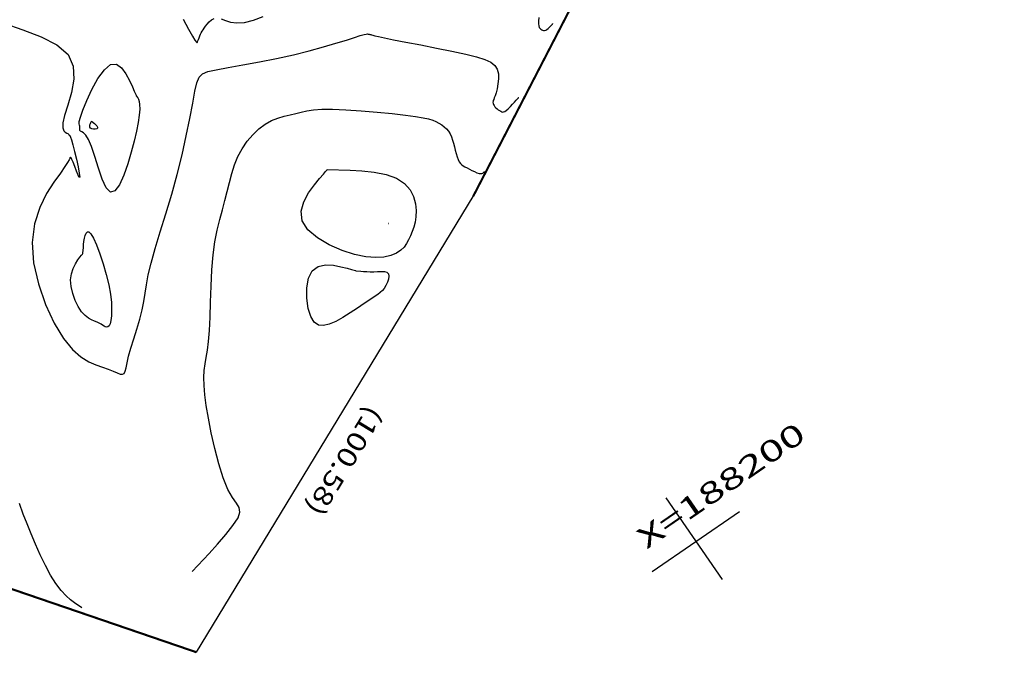
# Model space of a CAD drawing. Units: metres. Extents: x 186724 to 196474, y 1658184 to 1664325.
# Drawn here: x 192076 to 192262, y 1659059 to 1659178 of the extents above; entities that cross this region are included whole.
import ezdxf
from ezdxf.enums import TextEntityAlignment as Align

# ---------------------------------------------------------------- set-up
doc = ezdxf.new("R2010")
doc.units = ezdxf.units.M
doc.header["$MEASUREMENT"] = 0
for name, color, linetype in [('cotas', 1, 'Continuous'), ('CURVAS', 7, 'Continuous'), ('ESCRI', 6, 'Continuous'), ('FOLHAS', 7, 'Continuous'), ('MEDIDAS', 7, 'Continuous')]:
    doc.layers.add(name, color=color, linetype=linetype)
doc.styles.add('ROMANS', font='romans')

# ---------------------------------------------------------------- blocks, each defined once
blk = doc.blocks.new('BLOCO262134')
at = {"layer": 'CURVAS', "color": 251, "linetype": 'Continuous', "flags": 128}
for points in [[(188063.961376, 1663776.45655), (188066.099248, 1663776.248866), (188067.598778, 1663776.107071), (188068.518807, 1663776.034399), (188068.987421, 1663776.030308), (188069.132709, 1663776.094256), (188069.082757, 1663776.225701), (188068.947897, 1663776.421364), (188068.767437, 1663776.667012), (188068.562929, 1663776.945677), (188068.355925, 1663777.240391), (188068.167976, 1663777.534184), (188068.014477, 1663777.816363), (188067.886191, 1663778.101339), (188067.767724, 1663778.409798), (188067.643682, 1663778.762425), (188067.498671, 1663779.179907), (188067.329826, 1663779.674253), (188067.184397, 1663780.222761), (188067.122165, 1663780.794053), (188067.202909, 1663781.35675)], [(188068.008517, 1663782.353504), (188068.709357, 1663782.860734), (188069.505127, 1663783.505717), (188070.312023, 1663784.393005), (188071.046242, 1663785.627152), (188071.641522, 1663787.263554), (188072.101774, 1663789.160993)], [(188101.811879, 1663831.83867), (188102.344087, 1663831.376631), (188102.77872, 1663831.069422), (188103.125999, 1663830.898797), (188103.40579, 1663830.832573), (188103.637958, 1663830.838566), (188103.842372, 1663830.884593), (188104.034019, 1663830.945857), (188104.20838, 1663831.02711), (188104.356059, 1663831.140489), (188104.467658, 1663831.298132), (188104.533781, 1663831.512177), (188104.549072, 1663831.787669), (188104.524341, 1663832.101287), (188104.474441, 1663832.422618), (188104.414223, 1663832.721247), (188104.358539, 1663832.966762), (188104.31912, 1663833.136603), (188104.295211, 1663833.239621), (188104.282933, 1663833.292522), (188104.278409, 1663833.312012), (188104.277763, 1663833.314796), (188104.277763, 1663833.314796)], [(188045.359603, 1663748.219648), (188048.489056, 1663750.458181), (188051.537787, 1663752.555864), (188054.434688, 1663754.138505), (188057.108653, 1663754.831916), (188059.501094, 1663754.388728), (188061.603496, 1663753.068867), (188063.419865, 1663751.259078), (188064.954204, 1663749.346109), (188066.210518, 1663747.716706), (188067.198606, 1663746.668326), (188067.951447, 1663746.141273), (188068.507818, 1663745.98656), (188068.906494, 1663746.055202), (188069.18625, 1663746.198212), (188069.382229, 1663746.294874), (188069.51504, 1663746.337556), (188069.601662, 1663746.346895), (188069.659073, 1663746.34353), (188069.70425, 1663746.348097), (188069.764605, 1663746.370658), (188069.909286, 1663746.378967), (188070.217874, 1663746.330203), (188070.769952, 1663746.181543), (188071.645101, 1663745.890165), (188072.872967, 1663745.434828), (188074.283452, 1663744.880613), (188075.656521, 1663744.314183), (188076.77214, 1663743.822199), (188077.410275, 1663743.491325), (188077.420332, 1663743.382356), (188076.929489, 1663743.452627), (188076.134361, 1663743.633608), (188075.231565, 1663743.856765), (188074.41772, 1663744.053569), (188073.847966, 1663744.16989), (188073.511534, 1663744.209206), (188073.35618, 1663744.189395), (188073.32966, 1663744.128338), (188073.379728, 1663744.043914), (188073.468235, 1663743.930208), (188073.613404, 1663743.686121), (188073.847555, 1663743.18676), (188074.203005, 1663742.307233), (188074.712074, 1663740.922646), (188075.421228, 1663738.964418), (188076.433527, 1663736.589213), (188077.866178, 1663734.010004), (188079.836389, 1663731.439768), (188082.461369, 1663729.091479), (188085.787939, 1663727.142442), (188089.581382, 1663725.627291), (188093.536597, 1663724.544986), (188097.348479, 1663723.894492), (188100.711928, 1663723.674771), (188103.395583, 1663723.865916), (188105.463054, 1663724.372549), (188107.05169, 1663725.08042), (188108.298845, 1663725.87528), (188109.34187, 1663726.642882), (188110.288629, 1663727.292315), (188111.129044, 1663727.826019), (188111.823549, 1663728.269774), (188112.332579, 1663728.64936), (188112.616568, 1663728.990556), (188112.645608, 1663729.325816), (188112.428416, 1663729.714297), (188111.983365, 1663730.221832), (188111.328829, 1663730.914254), (188110.483183, 1663731.857393), (188109.470225, 1663733.087318), (188108.335455, 1663734.52103), (188107.129799, 1663736.045769), (188105.904183, 1663737.54877), (188104.709533, 1663738.917272), (188103.576127, 1663740.082872), (188102.451659, 1663741.154609), (188101.263176, 1663742.285884), (188099.937726, 1663743.630095), (188098.402356, 1663745.340643), (188096.603531, 1663747.524047), (188094.565398, 1663750.099311), (188092.331521, 1663752.938561), (188089.945464, 1663755.91392), (188087.450793, 1663758.897512), (188084.90365, 1663761.770275), (188082.410493, 1663764.448388), (188080.090357, 1663766.856844), (188078.062278, 1663768.920635), (188076.445292, 1663770.564753), (188075.332014, 1663771.764716), (188074.709382, 1663772.698139), (188074.537914, 1663773.593163), (188074.778126, 1663774.677929), (188075.390537, 1663776.180578), (188076.32518, 1663778.2638), (188077.490155, 1663780.82849), (188078.783078, 1663783.71009), (188080.101565, 1663786.744045), (188081.343232, 1663789.765797), (188082.424489, 1663792.627986), (188083.336915, 1663795.252021), (188084.090883, 1663797.576507), (188084.696768, 1663799.540049), (188085.164941, 1663801.081252), (188085.50821, 1663802.164814), (188085.749114, 1663802.859802), (188085.912627, 1663803.261377), (188086.023722, 1663803.464702), (188086.107373, 1663803.564936), (188086.185522, 1663803.642415), (188086.267984, 1663803.718166), (188086.361545, 1663803.798391), (188086.472989, 1663803.889292), (188086.609102, 1663803.99707), (188086.791163, 1663804.143028), (188087.098421, 1663804.408881), (188087.624622, 1663804.891443), (188088.463511, 1663805.68753), (188089.708832, 1663806.893958), (188091.409324, 1663808.559988), (188093.433699, 1663810.544674), (188095.605663, 1663812.659517), (188097.748923, 1663814.716016), (188099.687184, 1663816.525672), (188101.286359, 1663817.936291), (188102.581178, 1663818.940903), (188103.648579, 1663819.568845), (188104.565498, 1663819.849453), (188105.408872, 1663819.812064), (188106.237341, 1663819.49571), (188107.036359, 1663818.978215), (188107.773082, 1663818.347101), (188108.414666, 1663817.689887), (188108.928267, 1663817.094096), (188109.293115, 1663816.628208), (188109.536722, 1663816.284542), (188109.698677, 1663816.036378), (188109.818563, 1663815.856995), (188109.935969, 1663815.719673), (188110.083245, 1663815.603158), (188110.263802, 1663815.508067), (188110.473817, 1663815.440485), (188110.709467, 1663815.406495), (188110.966927, 1663815.412183), (188111.24107, 1663815.460504), (188111.521547, 1663815.541899), (188111.796708, 1663815.643679), (188112.054899, 1663815.753158), (188112.284468, 1663815.857646), (188112.475104, 1663815.952), (188112.621857, 1663816.061249), (188112.721117, 1663816.217966), (188112.769275, 1663816.454723), (188112.762721, 1663816.804094), (188112.701597, 1663817.283186), (188112.601052, 1663817.847247), (188112.479989, 1663818.43606), (188112.357306, 1663818.989407), (188112.251906, 1663819.447071), (188112.178333, 1663819.764068), (188112.133707, 1663819.956345), (188112.110791, 1663820.055081), (188112.102348, 1663820.091458), (188112.101142, 1663820.096655), (188112.101142, 1663820.096655)], [(188150.699432, 1663718.626078), (188149.694193, 1663723.214062), (188149.167677, 1663725.466763), (188148.564501, 1663727.79251), (188147.916844, 1663729.904397), (188147.256882, 1663731.51552), (188146.591776, 1663732.426765), (188145.828611, 1663732.790195), (188144.849454, 1663732.845663), (188143.536374, 1663732.833023), (188141.771437, 1663732.99213), (188139.489436, 1663733.505438), (188136.836064, 1663734.325797), (188134.009738, 1663735.34866), (188131.208874, 1663736.469478), (188128.631891, 1663737.583702), (188126.435001, 1663738.608118), (188124.605595, 1663739.544841), (188123.088861, 1663740.417322), (188121.829985, 1663741.249011), (188120.774156, 1663742.063357), (188119.85486, 1663742.887593), (188118.958791, 1663743.76409), (188117.960941, 1663744.738999), (188116.736305, 1663745.858474), (188115.159876, 1663747.168667), (188113.155994, 1663748.696691), (188110.846384, 1663750.393499), (188108.402116, 1663752.191004), (188105.994261, 1663754.021121), (188103.793891, 1663755.815761), (188101.929946, 1663757.5198), (188100.362849, 1663759.12996), (188099.010892, 1663760.655925), (188097.792367, 1663762.107377), (188096.625568, 1663763.494002), (188095.448616, 1663764.828998), (188094.278961, 1663766.139633), (188093.153879, 1663767.456693), (188092.110649, 1663768.81096), (188091.186549, 1663770.233219), (188090.414098, 1663771.74197), (188089.806779, 1663773.306573), (188089.373316, 1663774.884103), (188089.122433, 1663776.431637), (188089.062852, 1663777.90625), (188089.193186, 1663779.274069), (188089.471594, 1663780.537429), (188089.846125, 1663781.707714), (188090.264826, 1663782.796309), (188090.675744, 1663783.814599), (188091.052173, 1663784.787669), (188091.46839, 1663785.795396), (188092.023913, 1663786.931359), (188092.818266, 1663788.289132), (188093.950969, 1663789.962295), (188095.477678, 1663791.998921), (188097.278589, 1663794.265072), (188099.190031, 1663796.581308), (188101.048335, 1663798.768188), (188102.68983, 1663800.646273), (188103.991144, 1663802.080762), (188104.990101, 1663803.115421), (188105.76482, 1663803.838653), (188106.393421, 1663804.338863), (188106.954024, 1663804.704457), (188107.511518, 1663805.007811), (188108.077863, 1663805.257183), (188108.651787, 1663805.444805), (188109.232016, 1663805.562906), (188109.817281, 1663805.603718), (188110.40683, 1663805.563352), (188111.002009, 1663805.453449), (188111.604683, 1663805.289529), (188112.21672, 1663805.087116), (188112.839987, 1663804.861731), (188113.472591, 1663804.629295), (188114.097607, 1663804.407325), (188114.694353, 1663804.21374), (188115.242144, 1663804.066456), (188115.720296, 1663803.98339), (188116.117184, 1663803.977604), (188116.457411, 1663804.042737), (188116.774638, 1663804.167575), (188117.102525, 1663804.340901), (188117.474733, 1663804.5515), (188117.912406, 1663804.788528), (188118.386619, 1663805.042635), (188118.855929, 1663805.304844), (188119.278895, 1663805.566177), (188119.614074, 1663805.817655), (188119.831542, 1663806.051115), (188119.947451, 1663806.261651), (188119.989471, 1663806.445169), (188119.985272, 1663806.597577), (188119.962522, 1663806.714782), (188119.943978, 1663806.794683), (188119.932729, 1663806.843147), (188119.926953, 1663806.868035), (188119.924825, 1663806.877204), (188119.924521, 1663806.878514), (188119.924521, 1663806.878514)], [(188102.786075, 1663782.68687), (188105.343142, 1663786.188422), (188106.682906, 1663787.906914), (188108.218489, 1663789.679735), (188109.868451, 1663791.287199), (188111.551355, 1663792.509622), (188113.194032, 1663793.182629), (188114.756388, 1663793.363087), (188116.2066, 1663793.16317), (188117.512842, 1663792.695055), (188118.64329, 1663792.070916), (188119.577496, 1663791.38649), (188120.34051, 1663790.671746), (188120.968757, 1663789.940214), (188121.498663, 1663789.205421), (188121.966654, 1663788.480898), (188122.397135, 1663787.772006), (188122.766425, 1663787.051434), (188123.038823, 1663786.283704), (188123.178628, 1663785.433338), (188123.150139, 1663784.464857), (188122.915055, 1663783.352417), (188122.424679, 1663782.108705), (188121.627716, 1663780.756042), (188120.47287, 1663779.316747), (188118.908846, 1663777.813142), (188116.923349, 1663776.293268), (188114.660094, 1663774.908056), (188112.301794, 1663773.834157), (188110.031167, 1663773.248224), (188108.030927, 1663773.326908), (188106.442709, 1663774.172224), (188105.243829, 1663775.587633), (188104.370521, 1663777.301959), (188103.75902, 1663779.044027), (188103.345562, 1663780.542661), (188103.072532, 1663781.589035), (188102.906924, 1663782.223721), (188102.821882, 1663782.54964), (188102.79055, 1663782.669716), (188102.786075, 1663782.68687), (188102.786075, 1663782.68687)], [(188117.674224, 1663786.382609), (188117.679328, 1663786.389598), (188117.682002, 1663786.393028), (188117.685067, 1663786.396566), (188117.68836, 1663786.399775), (188117.691719, 1663786.402215), (188117.694998, 1663786.403558), (188117.698117, 1663786.403918), (188117.701011, 1663786.403519), (188117.703618, 1663786.402585), (188117.705875, 1663786.401339), (188117.70774, 1663786.399973), (188117.709262, 1663786.398546), (188117.710516, 1663786.397086), (188117.711574, 1663786.39562), (188117.712508, 1663786.394173), (188117.713368, 1663786.392758), (188117.714105, 1663786.39132), (188117.714648, 1663786.389788), (188117.714927, 1663786.38809), (188117.714871, 1663786.386157), (188117.714401, 1663786.383937), (188117.713423, 1663786.381455), (188117.711832, 1663786.378755), (188117.709527, 1663786.375882), (188117.706405, 1663786.372881), (188117.702442, 1663786.369847), (188117.697924, 1663786.367082), (188117.693217, 1663786.364938), (188117.688685, 1663786.363769), (188117.684692, 1663786.363926), (188117.681522, 1663786.365613), (188117.679129, 1663786.368438), (188117.677386, 1663786.37186), (188117.676166, 1663786.375337), (188117.67534, 1663786.378329), (188117.674795, 1663786.380417), (188117.674465, 1663786.381684), (188117.674295, 1663786.382335), (188117.674233, 1663786.382574), (188117.674224, 1663786.382609), (188117.674224, 1663786.382609)], [(188121.55061, 1663776.2968), (188122.157895, 1663777.018809), (188122.474976, 1663777.407394), (188122.836529, 1663777.870218), (188123.222185, 1663778.393872), (188123.611575, 1663778.964947), (188123.989138, 1663779.561619), (188124.358551, 1663780.128404), (188124.728299, 1663780.601401), (188125.106866, 1663780.916711), (188125.502737, 1663781.010434), (188125.918543, 1663780.841523), (188126.333489, 1663780.460341), (188126.720927, 1663779.9401), (188127.054206, 1663779.354015), (188127.306678, 1663778.775301), (188127.460483, 1663778.251425), (188127.532924, 1663777.726876), (188127.550093, 1663777.120394), (188127.538084, 1663776.350722), (188127.522988, 1663775.336601), (188127.522446, 1663774.028512), (188127.520294, 1663772.50389), (188127.491914, 1663770.871907), (188127.412691, 1663769.241738), (188127.258008, 1663767.722556), (188126.997893, 1663766.413396), (188126.580953, 1663765.37274), (188125.950441, 1663764.648931), (188125.049609, 1663764.290313), (188123.821709, 1663764.34523), (188122.258684, 1663764.837974), (188120.547235, 1663765.696628), (188118.922754, 1663766.825228), (188117.620631, 1663768.127806), (188116.876259, 1663769.508395), (188116.84872, 1663770.878671), (188117.391862, 1663772.180874), (188118.283223, 1663773.364886), (188119.300342, 1663774.38059), (188120.220758, 1663775.177868), (188120.869726, 1663775.723907), (188121.263362, 1663776.055111), (188121.465499, 1663776.225188), (188121.539971, 1663776.287849), (188121.55061, 1663776.2968), (188121.55061, 1663776.2968)], [(188070.844039, 1663760.980129), (188071.336445, 1663761.005002), (188071.634761, 1663760.96512), (188072.045024, 1663760.829722), (188072.589106, 1663760.548731), (188073.288882, 1663760.072071), (188074.159554, 1663759.359077), (188075.189642, 1663758.406729), (188076.360997, 1663757.221415), (188077.655468, 1663755.809527), (188079.054905, 1663754.177453), (188080.509628, 1663752.361168), (188081.843837, 1663750.514978), (188082.850203, 1663748.822775), (188083.321397, 1663747.468448), (188083.05009, 1663746.635888), (188081.914033, 1663746.443834), (188080.131302, 1663746.750407), (188078.005051, 1663747.348578), (188075.838436, 1663748.031318), (188073.934613, 1663748.591597), (188072.528063, 1663748.87219), (188071.578573, 1663748.915095), (188070.977254, 1663748.812116), (188070.615218, 1663748.655056), (188070.383578, 1663748.535718), (188070.190657, 1663748.52371), (188070.01363, 1663748.599847), (188069.846881, 1663748.722749), (188069.684797, 1663748.851035), (188069.521762, 1663748.943325), (188069.343008, 1663748.987983), (188069.097149, 1663749.092352), (188068.723644, 1663749.393522), (188068.161951, 1663750.028579), (188067.35153, 1663751.134614), (188066.27822, 1663752.783337), (188065.113376, 1663754.784954), (188064.074735, 1663756.884296), (188063.380033, 1663758.82619), (188063.247006, 1663760.355468), (188063.81666, 1663761.284623), (188064.923087, 1663761.696809), (188066.323646, 1663761.742848), (188067.7757, 1663761.573558), (188069.036609, 1663761.339761), (188069.918635, 1663761.16426), (188070.453634, 1663761.05781), (188070.728363, 1663761.003146), (188070.829579, 1663760.983006), (188070.844039, 1663760.980129), (188070.844039, 1663760.980129)], [(188144.479814, 1663697.614319), (188142.93822, 1663697.019677), (188142.064921, 1663696.742449), (188140.952811, 1663696.482895), (188139.589898, 1663696.29193), (188137.964192, 1663696.220469), (188136.080507, 1663696.305436), (188134.010886, 1663696.52778), (188131.844178, 1663696.854459), (188129.669232, 1663697.25243), (188127.574899, 1663697.688651), (188125.612277, 1663698.137908), (188123.681466, 1663698.606306), (188121.644814, 1663699.10778)], [(188069.995241, 1663751.31116), (188070.666217, 1663751.505431), (188070.987462, 1663751.582667), (188071.304281, 1663751.629575), (188071.567076, 1663751.6171), (188071.726243, 1663751.516188), (188071.746294, 1663751.311596), (188071.648187, 1663751.043337), (188071.466992, 1663750.765237), (188071.237779, 1663750.531121), (188070.995618, 1663750.394816), (188070.770207, 1663750.394057), (188070.56976, 1663750.502222), (188070.397116, 1663750.676598), (188070.255119, 1663750.874473), (188070.146608, 1663751.053133), (188070.072741, 1663751.179051), (188070.027936, 1663751.255427), (188070.004929, 1663751.294647), (188069.996452, 1663751.309096), (188069.995241, 1663751.31116), (188069.995241, 1663751.31116)], [(188089.57457, 1663735.838787), (188088.725725, 1663736.509752), (188088.301313, 1663736.858679), (188087.84934, 1663737.254162), (188087.415781, 1663737.672388), (188087.046613, 1663738.089548), (188086.792601, 1663738.479875), (188086.723669, 1663738.809784), (188086.914532, 1663739.043732), (188087.439906, 1663739.146178), (188088.374503, 1663739.081581), (188089.75647, 1663738.82596), (188091.477675, 1663738.401581), (188093.393417, 1663737.842268), (188095.358994, 1663737.181848), (188097.229706, 1663736.454146), (188098.884427, 1663735.692474), (188100.296331, 1663734.92809), (188101.462168, 1663734.191739), (188102.378688, 1663733.514165), (188103.042639, 1663732.926113), (188103.458309, 1663732.45031), (188103.660127, 1663732.07741), (188103.690061, 1663731.790051), (188103.590076, 1663731.570871), (188103.40214, 1663731.402506), (188103.161709, 1663731.266778), (188102.878206, 1663731.142244), (188102.554543, 1663731.006647), (188102.193632, 1663730.837727), (188101.798386, 1663730.613225), (188101.364682, 1663730.3226), (188100.860261, 1663730.002166), (188100.245827, 1663729.699954), (188099.482086, 1663729.463996), (188098.529743, 1663729.342322), (188097.372169, 1663729.374348), (188096.083398, 1663729.565028), (188094.760131, 1663729.910698), (188093.499068, 1663730.407697), (188092.396908, 1663731.052363), (188091.528059, 1663731.829661), (188090.877751, 1663732.67907), (188090.408923, 1663733.5287), (188090.084512, 1663734.306656), (188089.867457, 1663734.941047), (188089.724528, 1663735.379144), (188089.637833, 1663735.644875), (188089.593315, 1663735.781332), (188089.576913, 1663735.831605), (188089.57457, 1663735.838787), (188089.57457, 1663735.838787)]]:
    blk.add_lwpolyline(points, dxfattribs=at)
blk = doc.blocks.new('BLOCO289824')
at = {"layer": 'ESCRI', "color": 1, "linetype": 'Continuous'}
blk.add_line((188163.681, 1663710.634), (188122.56795, 1663802.427537), dxfattribs=at)
at = {"layer": 'ESCRI', "color": 1, "linetype": 'Continuous', "const_width": 0.4, "flags": 128}
for points in [[(188122.56795, 1663802.427537), (188020.340181, 1663994.493065)], [(188163.681, 1663710.634), (188063.369933, 1663636.522788)]]:
    blk.add_lwpolyline(points, dxfattribs=at)
blk = doc.blocks.new('BLOCO314888')
at = {"layer": 'FOLHAS', "color": 10, "linetype": 'Continuous'}
for p, q in [((188200, 1663790), (188200, 1663810)), ((188190, 1663800), (188208.71733, 1663800))]:
    blk.add_line(p, q, dxfattribs=at)
at = {"layer": 'FOLHAS', "color": 10, "style": 'ROMANS', "width": 1.188139}
blk.add_text('X=188200', height=4, rotation=90, dxfattribs=at).set_placement((188196, 1663791.441823), (188196, 1663828.330711), align=Align.FIT)

msp = doc.modelspace()

# ---------------------------------------------------------------- block references
at = {"layer": 'cotas', "rotation": 304.632777790265}
msp.add_blockref('BLOCO262134', (-1283746.56, 868371.26), dxfattribs=at)
at = {"layer": 'ESCRI', "color": 252, "rotation": 304.632777790265}
msp.add_blockref('BLOCO289824', (-1283746.56, 868371.26), dxfattribs=at)
at = {"layer": 'FOLHAS', "rotation": 304.632777790265}
msp.add_blockref('BLOCO314888', (-1283746.56, 868371.26), dxfattribs=at)

# ---------------------------------------------------------------- texts
at = {"layer": 'MEDIDAS', "color": 1, "style": 'ROMANS', "width": 1.001244}
msp.add_text('(100.58)', height=3.6, rotation=238.7597, dxfattribs=at).set_placement((192142.04, 1659105.82), (192130.11, 1659086.15), align=Align.FIT)

doc.saveas('drawing.dxf')
